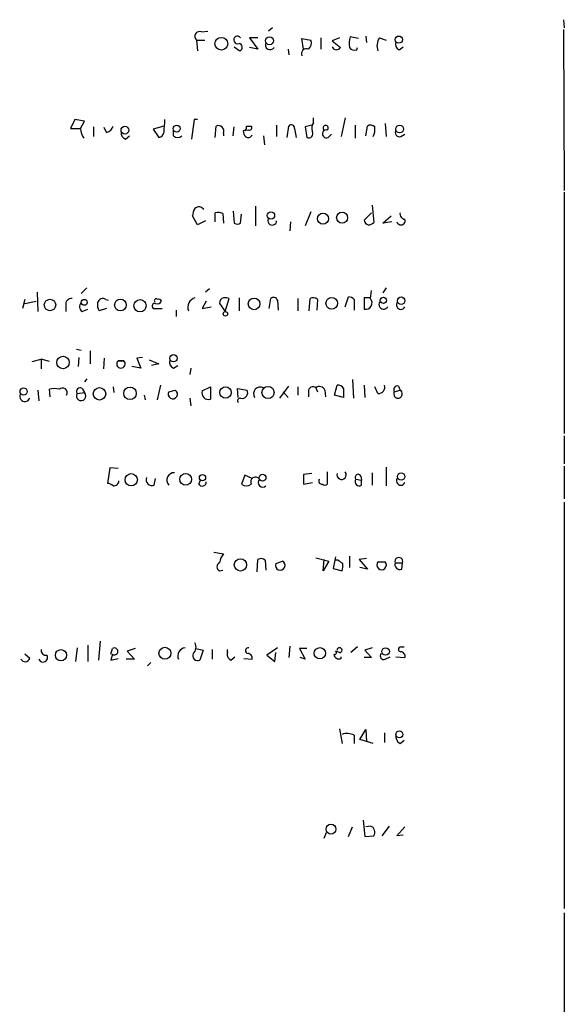
# Model space of a CAD drawing. Extents: x 11 to 1056, y 3023 to 3906.
# Drawn here: x 1000 to 1056, y 3493 to 3595 of the extents above; entities that cross this region are included whole.
import ezdxf

# ---------------------------------------------------------------- set-up
doc = ezdxf.new("R2010")
doc.units = 0
doc.header["$MEASUREMENT"] = 0
doc.layers.add('MAIN', color=5, linetype='CONTINUOUS')

msp = doc.modelspace()

# ---------------------------------------------------------------- linework, layer by layer
at = {"layer": 'MAIN'}
for p, q in [((1056.2167, 3594.9907), (1056.3013, 3594.144)), ((1018.7093, 3593.7207), (1019.3867, 3593.8053)), ((1026.0753, 3594.144), (1025.652, 3593.8053)), ((1056.2167, 3593.9747), (1056.3013, 3577.2953)), ((1018.2013, 3592.874), (1018.286, 3591.7733)), ((1018.2013, 3592.874), (1019.048, 3592.874)), ((1024.5513, 3593.128), (1023.7047, 3593.128)), ((1023.7047, 3593.128), (1024.5513, 3591.9427)), ((1029.2927, 3591.9427), (1029.1233, 3593.0433)), ((1029.1233, 3593.0433), (1030.0547, 3592.874)), ((1031.0707, 3593.128), (1031.0707, 3591.9427)), ((1033.018, 3593.128), (1032.256, 3592.7893)), ((1032.256, 3592.7893), (1033.1027, 3592.112)), ((1034.9653, 3593.0433), (1034.1187, 3593.2127)), ((1035.7273, 3593.2973), (1035.812, 3592.62)), ((1037.1667, 3593.128), (1037.844, 3592.874)), ((1022.096, 3592.1967), (1022.6887, 3591.7733)), ((1024.5513, 3591.9427), (1023.7047, 3592.112)), ((1027.684, 3591.9427), (1027.7687, 3591.35)), ((1034.796, 3591.858), (1034.8807, 3592.112)), ((1039.1987, 3591.858), (1039.622, 3592.1967)), ((1005.586, 3584.6613), (1005.1627, 3583.73)), ((1006.602, 3584.492), (1005.586, 3584.6613)), ((1006.1787, 3583.73), (1006.602, 3584.492)), ((1017.9473, 3584.6613), (1017.6933, 3582.6293)), ((1018.286, 3584.6613), (1017.9473, 3584.6613)), ((1030.3087, 3584.3227), (1030.3087, 3584.8307)), ((1033.6107, 3584.8307), (1033.1873, 3582.8833)), ((1037.7593, 3584.238), (1037.844, 3582.8833)), ((1007.5333, 3583.8993), (1007.5333, 3582.8833)), ((1008.888, 3583.3067), (1008.634, 3583.8147)), ((1014.8147, 3583.984), (1013.714, 3583.6453)), ((1013.714, 3583.6453), (1014.3067, 3582.7987)), ((1015.8307, 3582.968), (1015.8307, 3583.5607)), ((1020.1487, 3582.7987), (1020.2333, 3583.984)), ((1020.9953, 3583.222), (1020.9953, 3582.968)), ((1022.0113, 3582.968), (1022.096, 3583.8993)), ((1023.62, 3583.5607), (1023.0273, 3583.476)), ((1023.366, 3583.984), (1023.874, 3583.984)), ((1026.4987, 3584.0687), (1026.4987, 3582.8833)), ((1027.5993, 3582.7987), (1027.7687, 3583.984)), ((1028.3613, 3583.73), (1028.5307, 3582.7987)), ((1030.1393, 3584.0687), (1029.462, 3583.8993)), ((1029.462, 3583.8993), (1029.6313, 3582.7987)), ((1031.3247, 3583.5607), (1031.4093, 3583.5607)), ((1034.6267, 3584.0687), (1034.6267, 3582.714)), ((1035.7273, 3582.968), (1035.8967, 3583.984)), ((1010.8353, 3582.6293), (1011.2587, 3582.968)), ((1025.144, 3582.968), (1025.2287, 3582.0367)), ((1031.8327, 3582.7987), (1032.1713, 3583.1373)), ((1039.368, 3582.8833), (1039.7913, 3583.1373)), ((1056.3013, 3577.126), (1056.3013, 3552.1493)), ((1020.1487, 3574.078), (1020.1487, 3575.0093)), ((1022.0113, 3575.1787), (1022.096, 3573.9087)), ((1024.2973, 3575.6867), (1024.2973, 3573.6547)), ((1030.0547, 3575.094), (1029.462, 3573.6547)), ((1035.558, 3574.2473), (1036.32, 3575.0093)), ((1036.4047, 3575.7713), (1036.574, 3573.9933)), ((1018.286, 3573.7393), (1017.778, 3574.6707)), ((1019.1327, 3574.1627), (1018.286, 3573.7393)), ((1020.9107, 3574.9247), (1020.9953, 3573.9087)), ((1022.7733, 3573.9087), (1022.858, 3574.84)), ((1027.938, 3574.078), (1027.8533, 3573.1467)), ((1037.5053, 3573.9087), (1038.352, 3574.6707)), ((1038.4367, 3574.078), (1037.5053, 3573.9087)), ((1006.856, 3567.22), (1006.2633, 3566.6273)), ((1019.556, 3567.1353), (1019.1327, 3566.7967)), ((1036.2353, 3566.1193), (1036.32, 3566.966)), ((1037.844, 3567.22), (1037.5053, 3566.712)), ((1000.4213, 3566.0347), (1000.1673, 3565.1033)), ((1000.4213, 3565.6113), (1001.6067, 3565.8653)), ((1001.6913, 3566.7967), (1001.776, 3564.7647)), ((1008.8033, 3566.0347), (1009.0573, 3565.95)), ((1019.2173, 3565.8653), (1018.794, 3565.1033)), ((1021.1647, 3564.7647), (1021.588, 3566.1193)), ((1022.604, 3566.204), (1022.604, 3564.8493)), ((1025.7367, 3565.1033), (1025.906, 3566.1193)), ((1026.5833, 3565.95), (1026.668, 3564.934)), ((1028.7, 3566.1193), (1028.7, 3564.8493)), ((1029.8853, 3564.8493), (1029.97, 3566.1193)), ((1030.732, 3566.0347), (1030.6473, 3564.934)), ((1033.6107, 3565.2727), (1033.9493, 3566.2887)), ((1034.542, 3566.0347), (1034.542, 3564.934)), ((1036.1507, 3566.204), (1035.558, 3566.204)), ((1035.558, 3566.204), (1035.558, 3565.0187)), ((1004.6547, 3565.442), (1004.6547, 3564.7647)), ((1006.348, 3564.7647), (1006.9407, 3565.0187)), ((1008.888, 3565.1033), (1008.126, 3564.8493)), ((1013.714, 3565.1033), (1014.6453, 3565.1033)), ((1016.0847, 3564.934), (1016.0847, 3564.2567)), ((1018.794, 3565.1033), (1019.7253, 3565.2727)), ((1020.572, 3565.6113), (1021.1647, 3564.7647)), ((1005.7553, 3560.87), (1006.2633, 3560.7853)), ((1001.1833, 3559.6), (1002.1147, 3559.854)), ((1002.1147, 3559.854), (1002.1147, 3558.838)), ((1002.9613, 3559.6), (1002.1147, 3559.854)), ((1006.0093, 3560.0233), (1005.9247, 3559.092)), ((1007.1947, 3560.7007), (1007.1947, 3559.346)), ((1008.634, 3559.9387), (1008.5493, 3558.838)), ((1012.6133, 3560.0233), (1012.0207, 3559.9387)), ((1012.0207, 3559.9387), (1012.444, 3558.9227)), ((1013.2907, 3559.7693), (1014.3067, 3559.346)), ((1010.0733, 3559.6847), (1010.666, 3559.6847)), ((1010.666, 3559.6847), (1010.0733, 3559.6847)), ((1012.444, 3558.9227), (1011.5127, 3559.092)), ((1014.3067, 3559.346), (1013.5447, 3559.1767)), ((1015.8307, 3558.9227), (1016.254, 3559.1767)), ((1017.6087, 3558.9227), (1017.524, 3558.2453)), ((1006.856, 3557.822), (1006.602, 3557.4833)), ((1034.3727, 3557.7373), (1034.4573, 3555.79)), ((1003.046, 3555.9593), (1002.9613, 3556.7213)), ((1006.348, 3556.806), (1006.602, 3556.3827)), ((1009.5653, 3556.9753), (1009.65, 3556.3827)), ((1014.476, 3557.1447), (1014.1373, 3555.6207)), ((1018.794, 3556.552), (1019.6407, 3556.9753)), ((1019.6407, 3556.9753), (1019.6407, 3555.7053)), ((1022.5193, 3555.8747), (1022.4347, 3556.806)), ((1022.4347, 3556.806), (1023.4507, 3556.6367)), ((1026.8373, 3555.79), (1027.7687, 3557.06)), ((1028.7, 3556.9753), (1028.7, 3556.1287)), ((1030.5627, 3556.8907), (1030.732, 3556.4673)), ((1032.51, 3556.1287), (1032.764, 3557.1447)), ((1033.4413, 3556.806), (1033.4413, 3555.8747)), ((1035.558, 3557.1447), (1035.6427, 3555.8747)), ((1036.9973, 3556.298), (1036.6587, 3556.9753)), ((1039.114, 3557.06), (1039.2833, 3556.6367)), ((1001.776, 3556.6367), (1001.8607, 3555.536)), ((1005.84, 3556.298), (1006.602, 3556.3827)), ((1012.7827, 3556.1287), (1012.8673, 3555.6207)), ((1015.3227, 3556.4673), (1016, 3556.6367)), ((1015.3227, 3556.4673), (1016, 3556.6367)), ((1017.524, 3555.79), (1017.6087, 3555.028)), ((1027.176, 3556.4673), (1027.684, 3555.8747)), ((1029.8007, 3556.4673), (1029.8007, 3555.9593)), ((1031.494, 3556.6367), (1031.5787, 3555.9593)), ((1033.4413, 3555.8747), (1032.51, 3556.1287)), ((1038.6907, 3556.4673), (1039.2833, 3556.6367)), ((1056.3013, 3551.8953), (1056.3013, 3549.0167)), ((1009.2267, 3548.5933), (1008.9727, 3546.9847)), ((1010.0733, 3548.5087), (1009.2267, 3548.5933)), ((1037.844, 3548.678), (1037.844, 3546.7307)), ((1056.3013, 3548.7627), (1056.3013, 3545.376)), ((1013.7987, 3546.8153), (1013.968, 3547.4927)), ((1023.1967, 3547.8313), (1022.858, 3546.9)), ((1023.9587, 3547.4927), (1023.1967, 3547.8313)), ((1030.1393, 3548.0007), (1029.2927, 3547.916)), ((1029.2927, 3547.916), (1029.2927, 3546.9)), ((1031.748, 3548.17), (1031.748, 3546.9)), ((1035.2193, 3547.7467), (1035.304, 3547.3233)), ((1036.4047, 3548.0853), (1036.4047, 3546.8153)), ((1018.4553, 3546.9), (1018.6247, 3547.3233)), ((1029.2927, 3546.9), (1030.224, 3547.0693)), ((1034.7113, 3547.408), (1035.304, 3547.3233)), ((1035.304, 3546.8153), (1035.304, 3547.3233)), ((1056.3013, 3545.0373), (1056.3013, 3502.958)), ((1019.9793, 3539.8727), (1020.9953, 3539.7033)), ((1032.5947, 3539.3647), (1032.3407, 3538.1793)), ((1034.034, 3539.4493), (1034.034, 3538.264)), ((1024.4667, 3537.8407), (1024.5513, 3539.1107)), ((1025.3133, 3539.026), (1025.398, 3538.01)), ((1026.414, 3538.6873), (1027.0913, 3538.9413)), ((1026.414, 3538.6873), (1027.0913, 3538.9413)), ((1030.5627, 3539.28), (1031.9173, 3538.9413)), ((1031.3247, 3537.9253), (1031.4093, 3539.1107)), ((1031.9173, 3538.9413), (1031.3247, 3537.9253)), ((1032.8487, 3539.026), (1032.5947, 3539.026)), ((1035.812, 3539.1953), (1035.05, 3539.1107)), ((1035.05, 3539.1107), (1035.8967, 3538.0947)), ((1036.9973, 3538.8567), (1037.7593, 3538.8567)), ((1036.9973, 3538.8567), (1037.7593, 3538.8567)), ((1038.7753, 3538.772), (1039.5373, 3538.772)), ((1039.4527, 3538.0947), (1039.5373, 3538.772)), ((1020.572, 3537.9253), (1020.9107, 3538.01)), ((1032.3407, 3538.1793), (1033.272, 3537.9253)), ((1035.8967, 3538.0947), (1035.1347, 3538.264)), ((1006.9407, 3530.2207), (1006.9407, 3528.5273)), ((1008.2107, 3530.644), (1008.0413, 3528.6967)), ((1000.9293, 3528.866), (1000.4213, 3529.2893)), ((1005.84, 3529.9667), (1005.6707, 3528.5273)), ((1009.3113, 3529.2893), (1009.4807, 3529.882)), ((1009.4807, 3529.2893), (1009.3113, 3528.6967)), ((1011.8513, 3529.882), (1011.0047, 3529.628)), ((1011.0047, 3529.628), (1011.7667, 3528.7813)), ((1018.1167, 3529.882), (1018.8787, 3529.7127)), ((1018.8787, 3529.7127), (1018.54, 3528.6967)), ((1019.81, 3529.7973), (1019.81, 3528.7813)), ((1026.5833, 3529.9667), (1025.4827, 3529.2047)), ((1025.4827, 3529.2047), (1026.3293, 3528.5273)), ((1026.3293, 3528.5273), (1026.414, 3529.4587)), ((1027.8533, 3530.136), (1027.7687, 3528.9507)), ((1029.6313, 3529.882), (1028.8693, 3529.882)), ((1028.8693, 3529.882), (1029.462, 3528.7813)), ((1033.018, 3529.4587), (1032.5947, 3529.628)), ((1034.8807, 3530.0513), (1034.2033, 3529.4587)), ((1036.4047, 3529.9667), (1035.6427, 3529.7127)), ((1035.6427, 3529.7127), (1036.32, 3528.9507)), ((1039.368, 3530.0513), (1039.7067, 3530.0513)), ((1009.3113, 3528.6967), (1010.0733, 3528.866)), ((1011.7667, 3528.7813), (1010.92, 3528.7813)), ((1013.46, 3528.4427), (1013.1213, 3528.104)), ((1021.7573, 3528.6967), (1022.1807, 3529.0353)), ((1023.112, 3528.866), (1023.9587, 3528.7813)), ((1029.462, 3528.7813), (1028.954, 3528.9507)), ((1033.1873, 3528.866), (1033.1873, 3529.0353)), ((1036.32, 3528.9507), (1035.558, 3528.9507)), ((1037.7593, 3528.7813), (1038.2673, 3529.0353)), ((1038.86, 3529.0353), (1039.7913, 3528.9507)), ((1033.018, 3521.5847), (1033.272, 3520.0607)), ((1035.1347, 3520.484), (1035.7273, 3521.5)), ((1035.7273, 3521.5), (1035.812, 3520.23)), ((1037.6747, 3521.1613), (1037.6747, 3520.1453)), ((1034.542, 3520.9073), (1034.542, 3520.0607)), ((1036.4893, 3520.0607), (1035.1347, 3520.484)), ((1039.2833, 3520.0607), (1039.7067, 3520.3993)), ((1035.4733, 3512.102), (1035.6427, 3510.4087)), ((1031.4093, 3510.2393), (1031.6633, 3510.832)), ((1033.9493, 3510.4087), (1034.3727, 3511.4247)), ((1036.2353, 3511.5093), (1035.7273, 3511.4247)), ((1037.4207, 3510.4933), (1038.1827, 3511.5093)), ((1038.9447, 3510.4933), (1039.7913, 3511.4247)), ((1035.6427, 3510.4087), (1036.574, 3510.4933)), ((1039.622, 3510.578), (1038.9447, 3510.4933)), ((1056.3013, 3502.5347), (1056.3013, 3488.8187))]:
    msp.add_line(p, q, dxfattribs=at)
for centre, radius in [((1020.773, 3592.5036), 0.6576), ((1025.7629, 3592.8069), 0.4099), ((1039.1647, 3592.9249), 0.3759), ((1010.7824, 3583.5501), 0.403), ((1016.1511, 3583.718), 0.357), ((1039.247, 3583.6696), 0.402), ((1025.9152, 3574.7223), 0.379), ((1033.2839, 3574.4877), 0.5716), ((1031.2971, 3574.3903), 0.5733), ((1003.0185, 3565.4553), 0.5933), ((1006.5702, 3565.7278), 0.3085), ((1010.317, 3565.4485), 0.6071), ((1012.3477, 3565.3786), 0.6344), ((1024.1634, 3565.5699), 0.6035), ((1032.206, 3565.6273), 0.604), ((1037.565, 3565.9451), 0.3237), ((1039.4018, 3565.8993), 0.3909), ((1021.1928, 3564.5389), 0.2275), ((1004.3746, 3559.4978), 0.6434), ((1015.816, 3559.9351), 0.3769), ((1000.288, 3556.4988), 0.372), ((1008.1471, 3556.2615), 0.6466), ((1011.3123, 3556.3025), 0.6475), ((1021.211, 3556.3903), 0.5892), ((1025.6094, 3556.3922), 0.6314), ((1011.4409, 3547.36), 0.6396), ((1017.0768, 3547.4067), 0.6044), ((1018.8222, 3547.5774), 0.3217), ((1025.0411, 3547.5653), 0.357), ((1039.4018, 3547.6959), 0.3909), ((1022.7542, 3538.5478), 0.6417), ((1004.159, 3529.1982), 0.5806), ((1014.9249, 3529.3928), 0.6178), ((1030.9833, 3529.3945), 0.5909), ((1037.7931, 3529.5773), 0.3909), ((1039.2217, 3520.9997), 0.3618), ((1032.1315, 3511.1893), 0.5145)]:
    msp.add_circle(centre, radius, dxfattribs=at)
for centre, radius, start, end in [((1018.521, 3593.2579), 0.4996, 67.860007, 230.213518), ((1022.4488, 3592.9002), 0.3965, 35.068973, 293.041117), ((1022.5511, 3592.1437), 0.3951, 290.379542, 82.306667), ((1025.8293, 3592.3792), 0.494, 150.824849, 327.24944), ((1029.3068, 3592.5777), 0.8045, 307.875608, 21.61228), ((1037.3786, 3592.4082), 3.3577, 166.137165, 185.060949), ((1038.2771, 3592.3012), 1.3844, 143.328758, 202.415478), ((1039.4527, 3592.4507), 0.6448, 156.802576, 246.802576), ((1029.589, 3591.477), 0.5116, 65.554191, 204.445809), ((1032.6986, 3592.3467), 0.4673, 198.721852, 329.852116), ((1034.5844, 3592.493), 0.6694, 214.691906, 288.429535), ((1031.5889, 3582.939), 16.7782, 174.10816, 178.744245), ((1031.0331, 3583.7873), 0.9008, 143.5321, 206.078638), ((1005.6707, 3837.7298), 254.0003, 269.885409, 270.114592), ((1007.9984, 3583.772), 1.8202, 181.322194, 215.539507), ((1008.5916, 3584.2804), 1.0178, 286.930557, 343.069443), ((1011.0228, 3583.232), 0.6312, 165.382563, 252.71908), ((1014.2219, 3583.3915), 0.5988, 278.140927, 351.859073), ((1020.4591, 3583.4478), 0.5818, 337.16348, 112.83652), ((1023.9848, 3583.5356), 0.9594, 183.561805, 222.837328), ((1022.9003, 3583.8571), 0.4827, 322.11877, 15.242626), ((1023.6765, 3583.8146), 0.2602, 257.454468, 40.620402), ((1028.0304, 3583.7762), 0.3342, 352.051788, 141.549055), ((1029.8261, 3583.1966), 0.443, 243.915005, 26.073378), ((1031.6482, 3583.1639), 0.4092, 75.882245, 296.803026), ((1031.5787, 3583.7723), 0.2711, 308.66311, 231.320385), ((1036.2233, 3583.4519), 0.6243, 45.77878, 121.541369), ((1035.0492, 3583.6455), 1.6294, 332.109127, 8.96111), ((1039.2269, 3583.3067), 0.4462, 145.305659, 288.430889), ((1016.254, 3583.4125), 0.6138, 226.399434, 313.600566), ((1023.5512, 3583.2432), 0.4499, 233.13265, 334.944632), ((1019.3026, 3574.5858), 1.527, 146.315136, 176.812677), ((1018.4618, 3574.9963), 0.6125, 35.04183, 134.563444), ((1020.3605, 3573.4429), 1.5807, 69.629778, 97.700518), ((1039.8452, 3574.9016), 0.5721, 169.149649, 264.594323), ((1026.0412, 3574.1759), 0.4577, 148.254713, 358.347334), ((1036.2142, 3574.3637), 0.6664, 190.058778, 249.544581), ((1035.922, 3574.6962), 0.9587, 273.546139, 312.848561), ((1039.3727, 3574.1893), 0.4423, 194.576724, 18.824153), ((1022.4347, 3574.5434), 0.7194, 241.913927, 298.079046), ((1005.2473, 3565.5267), 0.5986, 81.865837, 188.134163), ((1008.507, 3565.5479), 0.5699, 58.672427, 164.937113), ((1014.0103, 3565.9077), 0.1796, 45, 225), ((1014.1373, 3566.0349), 0.4561, 248.214917, 338.170598), ((1014.2643, 3565.7384), 0.3224, 23.17759, 113.200924), ((1018.3463, 3565.2002), 1.0519, 107.38587, 199.487473), ((1021.2146, 3565.5998), 0.6428, 109.948836, 178.974741), ((1021.1221, 3564.9754), 1.2351, 67.839382, 95.892458), ((1026.1882, 3565.8089), 0.4195, 19.652905, 132.275526), ((1030.2966, 3565.587), 0.6245, 45.797976, 121.531771), ((1033.89, 3565.3318), 0.9587, 47.151439, 86.453861), ((1035.7081, 3565.6851), 0.6831, 257.306524, 39.474745), ((1037.59, 3565.5146), 0.4876, 134.002785, 330.253661), ((1006.7048, 3565.2667), 0.6158, 135.802667, 234.596423), ((1009.0996, 3565.4842), 1.1623, 169.501163, 213.109008), ((1013.8833, 3565.3362), 0.2878, 72.887027, 233.985794), ((1039.368, 3565.4632), 0.4642, 136.850424, 335.770566), ((1010.3696, 3559.3594), 0.4401, 132.328871, 47.661504), ((1016.018, 3559.5254), 0.6311, 165.380272, 252.736416), ((1003.4693, 3555.2402), 1.5658, 71.068631, 108.931369), ((1004.3172, 3556.3722), 0.4872, 330.020319, 134.234993), ((1006.1363, 3556.5097), 0.3642, 54.455006, 215.544994), ((1024.8169, 3556.2557), 0.7143, 62.746184, 212.234953), ((1030.2664, 3556.5265), 0.4695, 50.86944, 187.24461), ((1030.9331, 3556.4144), 0.6034, 21.619776, 127.870819), ((1032.8486, 3556.4674), 0.6826, 29.738635, 97.11981), ((1037.0666, 3556.9369), 0.6426, 263.809462, 18.86633), ((1039.0208, 3556.679), 0.3922, 76.254272, 212.672898), ((1000.4213, 3556.0016), 0.5386, 157.37277, 337.386681), ((1006.2542, 3556.0417), 0.4871, 148.251474, 44.434381), ((1015.7431, 3556.225), 0.4852, 150.04275, 58.035917), ((1019.429, 3556.3403), 0.6694, 161.562344, 288.437656), ((1022.7169, 3555.536), 0.2602, 77.480746, 220.589353), ((1022.9003, 3556.3827), 0.6062, 257.905903, 24.7725), ((1039.0748, 3556.2447), 0.444, 149.906139, 61.992035), ((1013.5729, 3547.3515), 0.5818, 157.16348, 292.83652), ((1015.8912, 3547.3233), 0.7624, 88.188493, 221.783324), ((1024.3053, 3547.1408), 0.494, 32.75056, 209.175151), ((1033.2297, 3547.8737), 0.4827, 164.745922, 37.87186), ((1034.9411, 3547.6136), 0.3083, 25.567981, 221.818712), ((1039.368, 3547.2598), 0.4642, 136.850424, 335.770566), ((1008.9133, 3546.0277), 0.9588, 47.155503, 86.448267), ((1009.6211, 3547.2654), 0.5376, 264.042316, 357.15303), ((1018.8081, 3547.1117), 0.4114, 210.966145, 5.901842), ((1023.366, 3547.5775), 0.8468, 233.136869, 306.863132), ((1025.0593, 3547.0693), 0.469, 135, 315), ((1031.2158, 3547.2508), 0.3516, 153.442237, 273.946307), ((1031.494, 3547.2385), 0.4232, 233.116564, 306.883436), ((1035.0501, 3547.1541), 0.4234, 143.151755, 306.848245), ((1022.8776, 3538.2859), 2.3563, 143.019707, 168.094435), ((1039.1563, 3538.9077), 0.4044, 340.395729, 199.604271), ((1020.7978, 3538.3486), 0.4798, 118.071082, 241.923298), ((1024.8779, 3538.5787), 0.6243, 45.772378, 121.546171), ((1026.8728, 3538.4939), 0.4979, 157.142901, 63.970167), ((948.4354, 3411.8682), 152.6261, 56.192728, 56.421931), ((1031.7885, 3538.4759), 1.5824, 339.637627, 7.677432), ((1037.3783, 3538.5406), 0.4951, 140.318904, 39.681096), ((1039.2748, 3538.5942), 0.5302, 160.40651, 289.60367), ((1017.2451, 3530.0324), 0.9027, 313.168596, 29.339428), ((1002.3003, 3528.9605), 0.4746, 202.177937, 30.963757), ((1002.5802, 3529.6702), 0.4825, 164.728219, 285.271781), ((1009.6923, 3529.5856), 0.3642, 234.46781, 125.523047), ((1017.1054, 3529.1294), 0.8421, 96.094482, 204.419176), ((1018.3, 3529.134), 0.4988, 151.241037, 298.758963), ((1022.0111, 3529.2892), 0.6446, 156.783902, 246.811914), ((1021.757, 3529.628), 0.3783, 153.414629, 206.585371), ((1023.5777, 3529.6703), 0.2993, 81.878017, 261.856362), ((1023.5165, 3528.913), 0.4614, 343.41494, 87.66472), ((1032.5099, 3529.4587), 0.1894, 243.462013, 63.394352), ((1032.9528, 3529.3414), 0.5301, 185.640682, 296.255687), ((1033.018, 3529.7127), 0.254, 270, 180), ((1037.6069, 3529.12), 0.3714, 136.844093, 294.225635), ((1039.368, 3529.7973), 0.254, 90, 270), ((1039.3492, 3529.0824), 0.4613, 343.411395, 87.664214), ((1000.4441, 3529.0385), 0.5149, 209.9657, 340.428505), ((1033.8152, 3519.5736), 1.5189, 61.411819, 110.955177), ((1039.6924, 3520.8085), 0.8524, 167.56816, 241.318192), ((1036.0006, 3510.8666), 0.6842, 326.934708, 69.938911)]:
    msp.add_arc(centre, radius, start, end, dxfattribs=at)

doc.saveas('drawing.dxf')
